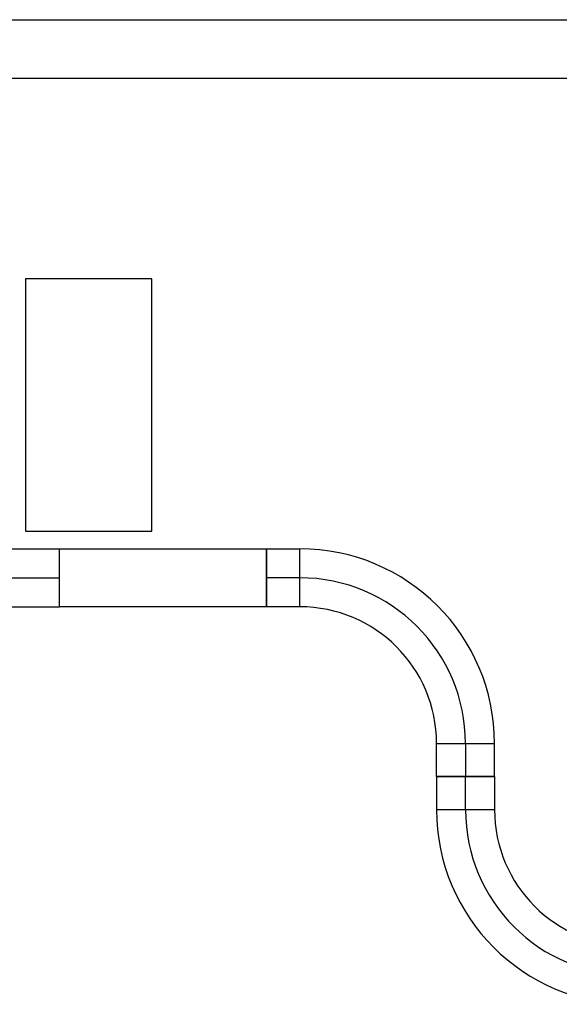
# Model space of a CAD drawing. Units: inches. Extents: x 65 to 3685, y 96 to 2117.
# Drawn here: x 1213 to 1264, y 992 to 1086 of the extents above; entities that cross this region are included whole.
import ezdxf

# ---------------------------------------------------------------- set-up
doc = ezdxf.new("R2010")
doc.units = ezdxf.units.IN
doc.header["$MEASUREMENT"] = 0
for name, color, linetype in [('Conv Green', 3, 'Continuous'), ('Conv Magenta', 6, 'Continuous'), ('Conv Orange', 30, 'Continuous')]:
    doc.layers.add(name, color=color, linetype=linetype)

# ---------------------------------------------------------------- blocks, each defined once
blk = doc.blocks.new('A$C35200CD0')
for p, q in [((0, 80), (0, 580)), ((140, 580), (0, 580)), ((70, 80), (70, 580)), ((140, 80), (140, 580)), ((0, 0), (0, 80)), ((0, 80), (140, 80)), ((70, 0), (70, 80)), ((140, 0), (140, 80)), ((0, 0), (140, 0))]:
    blk.add_line(p, q)
blk = doc.blocks.new('A$C0E0F5642')
at = {"xscale": -0.03937007874015749, "yscale": 0.03937007874015749, "zscale": 0.03937007874015749, "rotation": 180}
blk.add_blockref('A$C35200CD0', (0, 22.835), dxfattribs=at)

msp = doc.modelspace()

# ---------------------------------------------------------------- linework, layer by layer
at = {"layer": 'Conv Green', "elevation": -34.893}
msp.add_lwpolyline([(792.597, 1080.449), (1292.074, 1080.39), (1292.074, 1085.902), (792.597, 1085.961)], close=True, dxfattribs=at)
at = {"layer": 'Conv Magenta', "elevation": -34.893}
msp.add_lwpolyline([(792.597, 1080.39), (1306.301, 1080.39), (1306.301, 1085.902), (792.597, 1085.902)], close=True, dxfattribs=at)
at = {"layer": 'Conv Orange'}
for p, q in [((1236.124, 1030.141, -34.787), (1236.124, 1035.653, -34.787)), ((1236.124, 1035.653, -34.787), (1239.273, 1035.653, -34.787)), ((1239.273, 1030.141, -34.787), (1239.273, 1035.653, -34.787)), ((1239.273, 1032.897, -34.787), (1236.124, 1032.897, -34.787)), ((1239.273, 1030.141, -34.787), (1236.124, 1030.141, -34.787)), ((1252.266, 1017.149, -34.787), (1257.777, 1017.149, -34.787)), ((1252.266, 1014, -34.787), (1252.266, 1017.149, -34.787)), ((1255.021, 1017.149, -34.787), (1255.021, 1014, -34.787)), ((1257.777, 1014, -34.787), (1257.777, 1017.149, -34.787)), ((1257.777, 1014, -34.787), (1252.266, 1014, -34.787)), ((1252.266, 1014, -34.787), (1252.266, 1010.85, -34.787)), ((1252.266, 1014, -34.787), (1257.777, 1014, -34.787)), ((1255.021, 1010.85, -34.787), (1255.021, 1014, -34.787)), ((1257.777, 1014, -34.787), (1257.777, 1010.85, -34.787)), ((1257.777, 1010.85, -34.787), (1252.266, 1010.85, -34.787))]:
    msp.add_line(p, q, dxfattribs=at)
at = {"layer": 'Conv Orange', "color": 1, "elevation": -34.787}
msp.add_lwpolyline([(1213.215, 1061.33), (1213.215, 1037.33), (1225.215, 1037.33), (1225.215, 1061.33)], close=True, dxfattribs=at)
at = {"layer": 'Conv Orange', "elevation": -34.787}
msp.add_lwpolyline([(1216.439, 1030.141), (1216.439, 1035.653), (1236.124, 1035.653), (1236.124, 1030.141)], close=True, dxfattribs=at)
at = {"layer": 'Conv Orange'}
for centre, radius, start, end in [((1239.273, 1017.149, -34.787), 18.504, 0, 90), ((1239.273, 1017.149, -34.787), 15.748, 0, 90), ((1239.273, 1017.149, -34.787), 12.992, 0, 90), ((1270.769, 1010.85, -34.787), 18.504, 180, 270), ((1270.769, 1010.85, -34.787), 15.748, 180, 270), ((1270.769, 1010.85, -34.787), 12.992, 180, 270)]:
    msp.add_arc(centre, radius, start, end, dxfattribs=at)

# ---------------------------------------------------------------- block references
at = {"layer": 'Conv Orange', "xscale": -1, "rotation": 90}
msp.add_blockref('A$C0E0F5642', (1216.439, 1035.653, -34.787), dxfattribs=at)

doc.saveas('drawing.dxf')
